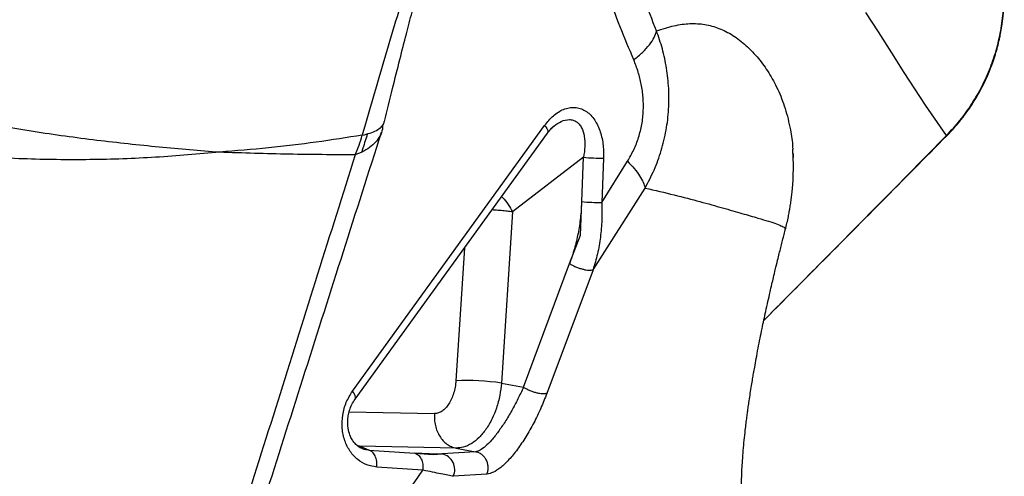
# Model space of a CAD drawing. Units: millimetres. Extents: x 3648 to 28952, y 2988 to 24212.
# Drawn here: x 19626 to 19938, y 17166 to 17311 of the extents above; entities that cross this region are included whole.
import ezdxf

# ---------------------------------------------------------------- set-up
doc = ezdxf.new("R2010")
doc.units = ezdxf.units.MM

msp = doc.modelspace()

# ---------------------------------------------------------------- linework, layer by layer
for p, q in [((19731.13, 17193.34), (19792.08, 17277.66)), ((19793.83, 17276.26), (19794.81, 17277.27)), ((19731.99, 17190.84), (19792.94, 17275.16)), ((19688.41, 17269.15), (19687.87, 17269.2)), ((19688.97, 17269.19), (19688.41, 17269.15)), ((19804.41, 17267.55), (19781.91, 17250.2)), ((19803.84, 17253.48), (19804.41, 17267.55)), ((19810.77, 17267.3), (19810.2, 17253.23)), ((19810.2, 17253.23), (19818.37, 17266.28)), ((19807.43, 17231.89), (19823.95, 17257.8)), ((19803.42, 17242.89), (19803.84, 17253.48)), ((19781.91, 17250.2), (19778.4, 17195.94)), ((19800, 17233.84), (19803.42, 17242.89)), ((19868.31, 17244.53), (19868.31, 17244.52)), ((19766.66, 17238.81), (19763.94, 17196.67)), ((19785.34, 17194.58), (19800, 17233.84)), ((19807.43, 17231.89), (19792.78, 17192.65)), ((19778.4, 17195.94), (19785.34, 17194.58)), ((19730.11, 17186.83), (19757.2, 17186.27)), ((19732.49, 17176.21), (19733.38, 17175.94)), ((19733.38, 17175.94), (19732.54, 17176.15)), ((19736.31, 17174.65), (19733.38, 17175.94)), ((19764.04, 17175.3), (19733.38, 17175.94)), ((19736.31, 17174.65), (19750.95, 17173.67)), ((19750.95, 17173.67), (19756.77, 17173.28)), ((19756.77, 17173.28), (19759.59, 17173.44)), ((19770.17, 17174.1), (19759.59, 17173.44)), ((19764.04, 17175.3), (19770.17, 17174.1)), ((19753.49, 17168.3), (19738.85, 17169.29)), ((19773.76, 17167.04), (19763.12, 17166.35))]:
    msp.add_line(p, q)
at = {"flags": 128}
for points in [[(19919.53, 17274.44), (19912.89, 17284.05), (19906.14, 17294.45), (19902.18, 17300.71), (19897.97, 17307.34), (19893.94, 17313.48)], [(19792.08, 17277.66), (19792.47, 17277.16), (19792.76, 17276.68), (19792.96, 17276.23), (19793.07, 17275.83), (19793.07, 17275.49), (19792.97, 17275.2), (19792.94, 17275.16)], [(19731.99, 17190.84), (19732.02, 17190.89), (19732.12, 17191.17), (19732.12, 17191.51), (19732.01, 17191.91), (19731.81, 17192.36), (19731.52, 17192.84), (19731.13, 17193.34)]]:
    msp.add_lwpolyline(points, dxfattribs=at)
for centre, radius, start, end in [((19682.5, 17290.03), 54.02, 336.2931, 343.3546), ((19809.8, 17323.15), 55.87, 264.4618, 270.9862), ((19809.24, 17309.09), 55.87, 264.4618, 270.9862), ((19767.07, 17115.4), 81.34, 81.9922, 92.209), ((19758.5, 17168.47), 5.08, 335.3894, 77.6789)]:
    msp.add_arc(centre, radius, start, end)
for points, knots in [([(19687.87, 17269.2), (19681.48, 17269.73), (19668.72, 17270.81), (19648.88, 17272.97), (19628.63, 17275.76), (19607.95, 17279.44), (19586.87, 17284.07), (19565.4, 17289.61), (19543.53, 17296.04), (19520.94, 17303.39), (19497.61, 17311.65), (19473.52, 17320.78), (19449, 17330.55), (19424.05, 17340.87), (19398.63, 17351.61), (19372.11, 17362.89), (19344.39, 17374.59), (19315.36, 17386.51), (19285.56, 17398.19), (19257.12, 17408.6), (19230.21, 17417.66), (19204.99, 17425.42), (19179.22, 17432.53), (19152.75, 17438.94), (19125.6, 17444.54), (19097.82, 17449.29), (19069.68, 17453.26), (19041.24, 17456.55), (19012.57, 17459.29), (18983.7, 17461.62), (18964.28, 17462.98), (18954.57, 17463.66)], [0, 0, 0, 0, 0.034827, 0.069532, 0.104123, 0.138634, 0.173185, 0.207796, 0.242474, 0.27722, 0.31369, 0.350228, 0.386824, 0.423472, 0.460161, 0.496882, 0.536163, 0.575458, 0.614761, 0.654071, 0.684966, 0.715876, 0.746811, 0.777786, 0.809446, 0.84116, 0.872913, 0.904693, 0.936481, 0.968255, 1, 1, 1, 1]), ([(19741.29, 17278.88), (19742.14, 17282.37), (19743.75, 17288.96), (19746.07, 17298.23), (19748.13, 17306.31), (19749.93, 17313.22), (19751.45, 17318.97), (19752.69, 17323.58), (19753.64, 17327.07), (19754.26, 17329.33), (19754.63, 17330.7), (19754.91, 17331.72), (19755.28, 17333.05), (19755.81, 17334.96), (19756.51, 17337.44), (19757.44, 17340.76), (19758.65, 17345), (19760.16, 17350.22), (19761.93, 17356.23), (19763.96, 17363.02), (19765.43, 17367.76), (19766.2, 17370.26)], [0, 0, 0, 0, 0.111465, 0.210582, 0.297398, 0.371957, 0.434299, 0.484457, 0.522458, 0.548324, 0.558834, 0.567332, 0.581888, 0.602849, 0.630208, 0.663956, 0.712875, 0.770961, 0.838193, 0.914546, 1, 1, 1, 1]), ([(19761.95, 17365.03), (19760.36, 17360.19), (19757.17, 17350.51), (19752.47, 17335.7), (19747.06, 17318.16), (19740.95, 17297.8), (19736.49, 17282.32), (19734.26, 17274.56)], [0, 0, 0, 0, 0.165276, 0.331031, 0.497354, 0.747982, 1, 1, 1, 1]), ([(19687.83, 17269.09), (19681.05, 17268.49), (19667.48, 17267.28), (19646.58, 17266.63), (19625.33, 17266.92), (19603.74, 17268.35), (19581.94, 17270.82), (19559.93, 17274.19), (19537.71, 17278.34), (19515.16, 17283.2), (19491.26, 17288.93), (19465.96, 17295.56), (19439.25, 17303.08), (19412.19, 17311.13), (19384.81, 17319.65), (19357.14, 17328.61), (19329.15, 17338), (19300.89, 17347.79), (19281.65, 17354.7), (19272.05, 17358.14)], [0, 0, 0, 0, 0.055406, 0.110835, 0.166288, 0.22179, 0.277428, 0.332216, 0.387145, 0.442209, 0.4974, 0.56025, 0.623212, 0.686242, 0.749282, 0.812258, 0.875087, 0.937688, 1, 1, 1, 1]), ([(19827.58, 17307.68), (19824.83, 17314.53), (19819.34, 17328.22), (19814.66, 17342.53), (19812.33, 17349.68)], [0, 0, 0, 0, 0.500149, 1, 1, 1, 1]), ([(19820.34, 17298.45), (19817.48, 17305.42), (19811.75, 17319.38), (19806.87, 17333.94), (19804.42, 17341.23)], [0, 0, 0, 0, 0.4991003, 1, 1, 1, 1]), ([(19919.53, 17274.44), (19920.99, 17276.02), (19923.93, 17279.18), (19927.69, 17284.46), (19930.92, 17290.06), (19933.56, 17295.97), (19935.59, 17302.12), (19936.98, 17308.44), (19937.76, 17314.86), (19937.74, 17319.17), (19937.73, 17321.32)], [0, 0, 0, 0, 0.125027, 0.250068, 0.37511, 0.500145, 0.62516, 0.750146, 0.875095, 1, 1, 1, 1]), ([(19919.63, 17274.34), (19920.72, 17275.49), (19922.67, 17277.56), (19925.01, 17280.52), (19926.73, 17282.9), (19928.07, 17284.95), (19929.65, 17287.55), (19931.47, 17290.95), (19933.44, 17295.37), (19935.09, 17300.04), (19936.12, 17303.94), (19936.75, 17306.94), (19937.18, 17309.38), (19937.59, 17312.6), (19937.9, 17316.67), (19937.86, 17319.68), (19937.83, 17321.33)], [0, 0, 0, 0, 0.091673, 0.164513, 0.218505, 0.26182, 0.306025, 0.395059, 0.484436, 0.585993, 0.682036, 0.717308, 0.763434, 0.825937, 0.9048, 1, 1, 1, 1]), ([(19820.34, 17298.45), (19821.31, 17299.25), (19823.25, 17300.84), (19825.41, 17303.25), (19826.97, 17305.59), (19827.38, 17306.99), (19827.58, 17307.68)], [0, 0, 0, 0, 0.247954, 0.5, 0.752046, 1, 1, 1, 1]), ([(19823.95, 17257.8), (19824.94, 17259.68), (19826.95, 17263.47), (19829.18, 17269.65), (19830.75, 17276.13), (19831.53, 17282.77), (19831.55, 17289.37), (19830.84, 17295.79), (19829.55, 17301.92), (19828.23, 17305.78), (19827.58, 17307.68)], [0, 0, 0, 0, 0.124518, 0.251434, 0.379728, 0.50803, 0.63498, 0.759568, 0.881278, 1, 1, 1, 1]), ([(19827.58, 17307.68), (19829.45, 17308.27), (19833.19, 17309.44), (19838.18, 17310.09), (19842.9, 17309.85), (19847.4, 17308.62), (19851.77, 17306.38), (19855.99, 17303.16), (19859.83, 17299.16), (19863.22, 17294.47), (19866.09, 17289.2), (19868.49, 17283.15), (19869.99, 17276.85), (19870.7, 17272.44), (19870.76, 17270.31), (19870.77, 17270.15)], [0, 0, 0, 0, 0.089313, 0.178034, 0.266325, 0.354434, 0.442453, 0.530548, 0.619001, 0.696899, 0.775425, 0.854687, 0.934696, 0.994859, 1, 1, 1, 1]), ([(19818.37, 17266.28), (19819.07, 17267.48), (19820.43, 17269.85), (19821.96, 17273.82), (19822.99, 17277.97), (19823.47, 17282.25), (19823.4, 17286.54), (19822.82, 17290.67), (19821.81, 17294.7), (19820.84, 17297.17), (19820.35, 17298.44)], [0, 0, 0, 0, 0.127108, 0.249991, 0.374977, 0.499927, 0.62287, 0.749918, 0.871913, 1, 1, 1, 1]), ([(19792.08, 17277.66), (19792.97, 17278.75), (19794.3, 17280.39), (19796.42, 17281.93), (19798.1, 17282.8), (19799.84, 17283.32), (19801.61, 17283.42), (19803.34, 17283.12), (19804.96, 17282.38), (19806.44, 17281.25), (19807.7, 17279.79), (19808.77, 17278.05), (19809.59, 17276.12), (19810.21, 17274.03), (19810.6, 17271.85), (19810.81, 17269.59), (19810.78, 17268.06), (19810.77, 17267.3)], [0, 0, 0, 0, 0.124824, 0.188314, 0.24986, 0.313079, 0.374853, 0.43738, 0.499822, 0.561657, 0.624812, 0.686382, 0.749846, 0.811524, 0.874913, 0.936853, 1, 1, 1, 1]), ([(19795, 17277.39), (19795.77, 17277.96), (19797.33, 17279.12), (19799.52, 17279.62), (19801.12, 17279.38), (19802.19, 17278.86), (19803.1, 17278.04), (19804.07, 17276.58), (19804.78, 17274.21), (19804.96, 17270.97), (19804.6, 17268.7), (19804.41, 17267.55)], [0, 0, 0, 0, 0.135384, 0.272953, 0.340122, 0.407207, 0.475228, 0.544927, 0.689973, 0.84245, 1, 1, 1, 1]), ([(19740.68, 17277.79), (19740.69, 17277.54), (19740.73, 17276.48), (19740.16, 17274.79), (19738.98, 17272.77), (19737.17, 17271.01), (19734.87, 17269.49), (19732.93, 17268.7), (19731.96, 17268.32)], [0, 0, 0, 0, 0.060126, 0.250484, 0.440841, 0.62998, 0.816728, 1, 1, 1, 1]), ([(19734.26, 17274.56), (19735.11, 17274.77), (19736.84, 17275.19), (19738.82, 17276.06), (19740.27, 17277.11), (19741.08, 17278.06), (19741.19, 17278.71), (19741.22, 17278.89)], [0, 0, 0, 0, 0.222335, 0.448673, 0.677761, 0.908248, 1, 1, 1, 1]), ([(19792.94, 17275.17), (19793.29, 17275.62), (19793.97, 17276.51), (19794.77, 17277.21), (19795.16, 17277.55)], [0, 0, 0, 0, 0.512004, 1, 1, 1, 1]), ([(19734.26, 17274.56), (19729.41, 17273.79), (19719.71, 17272.26), (19704.58, 17270.45), (19694.17, 17269.61), (19688.97, 17269.19)], [0, 0, 0, 0, 0.333803, 0.667071, 1, 1, 1, 1]), ([(19692.05, 17123.84), (19700.09, 17149.13), (19716.18, 17199.76), (19732.29, 17250.26), (19740.35, 17275.53)], [0, 0, 0, 0, 0.4995916, 1, 1, 1, 1]), ([(19735.89, 17275), (19735.78, 17274.66), (19735.16, 17272.73), (19734.55, 17270.81), (19734.05, 17269.23)], [0, 0, 0, 0, 0.178949, 1, 1, 1, 1]), ([(19861.6, 17215.8), (19869.29, 17223.55), (19888.64, 17243.05), (19907.91, 17262.63), (19919.53, 17274.44)], [0, 0, 0, 0, 0.397176, 1, 1, 1, 1]), ([(19861.61, 17215.82), (19867.11, 17221.35), (19886.49, 17240.82), (19905.79, 17260.36), (19919.61, 17274.35)], [0, 0, 0, 0, 0.2840097, 1, 1, 1, 1]), ([(19919.62, 17274.35), (19919.62, 17274.34), (19919.65, 17274.32), (19919.59, 17274.38), (19919.53, 17274.44)], [0, 0, 0, 0, 0.080305, 1, 1, 1, 1]), ([(19868.41, 17244.54), (19868.59, 17245.25), (19868.92, 17246.55), (19869.35, 17248.53), (19869.65, 17250.08), (19869.86, 17251.26), (19870.01, 17252.18), (19870.13, 17253), (19870.26, 17253.86), (19870.4, 17255.01), (19870.58, 17256.54), (19870.79, 17258.8), (19870.96, 17261.78), (19871.03, 17265.61), (19870.87, 17268.56), (19870.79, 17270.16)], [0, 0, 0, 0, 0.099798, 0.180766, 0.240764, 0.278049, 0.305829, 0.336775, 0.371047, 0.408769, 0.478849, 0.57065, 0.68674, 0.829081, 1, 1, 1, 1]), ([(19731.96, 17268.32), (19724.04, 17243.08), (19708.23, 17192.68), (19692.26, 17142.13), (19684.29, 17116.9)], [0, 0, 0, 0, 0.500798, 1, 1, 1, 1]), ([(19731.96, 17268.32), (19725.05, 17268.35), (19711.23, 17268.42), (19696.37, 17268.89), (19688.95, 17269.13)], [0, 0, 0, 0, 0.49996, 1, 1, 1, 1]), ([(19870.87, 17268.71), (19870.88, 17268.44), (19870.9, 17268.04), (19870.9, 17267.6), (19870.9, 17267.46)], [0, 0, 0, 0, 0.683952, 1, 1, 1, 1]), ([(19818.37, 17266.28), (19819.12, 17265.49), (19820.61, 17263.91), (19822.27, 17261.67), (19823.46, 17259.58), (19823.79, 17258.39), (19823.95, 17257.8)], [0, 0, 0, 0, 0.248358, 0.5, 0.751642, 1, 1, 1, 1]), ([(19823.95, 17257.8), (19827.08, 17257.08), (19833.36, 17255.62), (19841.52, 17253.47), (19848.73, 17251.47), (19854.84, 17249.71), (19859.6, 17248.32), (19863.19, 17247.23), (19865.79, 17246.39), (19867.54, 17245.67), (19868.45, 17245.09), (19868.35, 17244.69), (19868.31, 17244.53)], [0, 0, 0, 0, 0.1115175, 0.2234006, 0.3357738, 0.4483326, 0.5608886, 0.6547239, 0.7486366, 0.8426727, 0.936879, 1, 1, 1, 1]), ([(19778.4, 17255.04), (19778.51, 17254.95), (19779.31, 17254.26), (19780.59, 17252.59), (19781.47, 17251), (19781.91, 17250.2)], [0, 0, 0, 0, 0.076761, 0.540128, 1, 1, 1, 1]), ([(19803.84, 17253.48), (19803.74, 17251.78), (19803.52, 17248.38), (19802.72, 17243.38), (19801.6, 17238.48), (19800.53, 17235.39), (19800, 17233.84)], [0, 0, 0, 0, 0.250004, 0.500012, 0.750014, 1, 1, 1, 1]), ([(19810.2, 17253.23), (19810.23, 17251.37), (19810.31, 17247.66), (19809.82, 17242.21), (19808.94, 17236.89), (19807.94, 17233.56), (19807.43, 17231.89)], [0, 0, 0, 0, 0.249629, 0.499065, 0.748958, 1, 1, 1, 1]), ([(19781.91, 17250.2), (19781.36, 17250.28), (19780.25, 17250.43), (19778.32, 17250.62), (19776.66, 17250.76), (19775.67, 17250.82), (19775.35, 17250.84)], [0, 0, 0, 0, 0.289304, 0.578607, 0.867911, 1, 1, 1, 1]), ([(19855.63, 17146.75), (19855.6, 17146.88), (19855.5, 17147.41), (19855.36, 17148.33), (19855.2, 17149.44), (19855.07, 17150.42), (19854.97, 17151.36), (19854.87, 17152.33), (19854.78, 17153.35), (19854.7, 17154.42), (19854.62, 17155.77), (19854.55, 17157.16), (19854.51, 17158.71), (19854.49, 17160.29), (19854.49, 17162.04), (19854.51, 17163.99), (19854.57, 17166.14), (19854.68, 17168.6), (19854.84, 17171.4), (19855.08, 17174.5), (19855.38, 17177.71), (19855.68, 17180.6), (19855.97, 17183.06), (19856.22, 17185), (19856.45, 17186.72), (19856.68, 17188.43), (19856.97, 17190.4), (19857.31, 17192.7), (19857.68, 17195.03), (19858.03, 17197.13), (19858.36, 17199.04), (19858.73, 17201.18), (19859.22, 17203.84), (19859.79, 17206.9), (19860.42, 17210.08), (19861.03, 17213.07), (19861.62, 17215.91), (19862.24, 17218.78), (19862.89, 17221.74), (19863.55, 17224.63), (19864.13, 17227.16), (19864.68, 17229.52), (19865.29, 17232.06), (19865.91, 17234.6), (19866.48, 17236.94), (19866.97, 17238.87), (19867.44, 17240.75), (19867.91, 17242.61), (19868.24, 17243.88), (19868.4, 17244.5)], [0, 0, 0, 0, 0.009235, 0.038834, 0.063504, 0.084906, 0.103203, 0.120716, 0.137456, 0.153438, 0.168912, 0.190196, 0.215845, 0.245862, 0.276968, 0.307405, 0.33656, 0.366506, 0.400361, 0.437597, 0.473185, 0.505995, 0.528117, 0.547441, 0.563948, 0.578689, 0.596434, 0.617375, 0.638753, 0.656622, 0.671208, 0.688167, 0.709816, 0.735819, 0.760808, 0.784023, 0.80439, 0.824221, 0.846879, 0.868264, 0.885693, 0.900052, 0.916983, 0.937329, 0.951102, 0.963875, 0.975641, 0.988087, 1, 1, 1, 1]), ([(19800, 17233.84), (19800.28, 17233.67), (19800.86, 17233.31), (19801.91, 17232.82), (19803.01, 17232.39), (19804.11, 17232.06), (19805.16, 17231.83), (19806.11, 17231.72), (19806.91, 17231.73), (19807.26, 17231.84), (19807.43, 17231.89)], [0, 0, 0, 0, 0.123226, 0.249942, 0.376688, 0.5, 0.623312, 0.750058, 0.876774, 1, 1, 1, 1]), ([(19763.94, 17196.67), (19763.87, 17196), (19763.74, 17194.64), (19763.24, 17192.67), (19762.56, 17190.85), (19761.69, 17189.25), (19760.67, 17187.94), (19759.55, 17186.98), (19758.38, 17186.36), (19757.59, 17186.3), (19757.2, 17186.27)], [0, 0, 0, 0, 0.124998, 0.249997, 0.374997, 0.499998, 0.624998, 0.749999, 0.875, 1, 1, 1, 1]), ([(19778.4, 17195.94), (19778.25, 17194.63), (19777.94, 17191.93), (19776.89, 17188.1), (19775.41, 17184.44), (19773.55, 17181.24), (19771.34, 17178.58), (19768.91, 17176.62), (19766.43, 17175.45), (19764.79, 17175.35), (19764.04, 17175.3)], [0, 0, 0, 0, 0.121298, 0.250207, 0.366044, 0.500179, 0.625118, 0.750053, 0.885643, 1, 1, 1, 1]), ([(19738.85, 17169.29), (19737.79, 17169.45), (19735.66, 17169.78), (19732.76, 17171.51), (19730.32, 17174.11), (19728.57, 17177.54), (19727.72, 17181.57), (19727.89, 17185.82), (19729.02, 17189.95), (19730.43, 17192.21), (19731.13, 17193.34)], [0, 0, 0, 0, 0.125123, 0.250216, 0.375257, 0.500235, 0.625157, 0.750063, 0.875001, 1, 1, 1, 1]), ([(19785.34, 17194.58), (19784.77, 17193.35), (19783.65, 17190.9), (19781.66, 17187.17), (19779.54, 17183.61), (19777.36, 17180.42), (19775.24, 17177.75), (19773.27, 17175.76), (19771.53, 17174.46), (19770.63, 17174.22), (19770.17, 17174.1)], [0, 0, 0, 0, 0.126507, 0.251812, 0.376138, 0.499937, 0.623783, 0.748208, 0.873568, 1, 1, 1, 1]), ([(19792.78, 17192.65), (19792.17, 17191.09), (19790.95, 17187.98), (19788.67, 17183.27), (19786.14, 17178.81), (19783.46, 17174.82), (19780.75, 17171.5), (19778.16, 17169.04), (19775.75, 17167.44), (19774.42, 17167.18), (19773.76, 17167.04)], [0, 0, 0, 0, 0.124708, 0.249461, 0.374304, 0.499265, 0.624347, 0.749527, 0.87476, 1, 1, 1, 1]), ([(19792.78, 17192.65), (19792.6, 17192.6), (19792.25, 17192.49), (19791.45, 17192.48), (19790.5, 17192.59), (19789.45, 17192.82), (19788.35, 17193.15), (19787.25, 17193.57), (19786.2, 17194.06), (19785.62, 17194.41), (19785.34, 17194.58)], [0, 0, 0, 0, 0.123275, 0.249999, 0.376724, 0.5, 0.623276, 0.750001, 0.876725, 1, 1, 1, 1]), ([(19734.19, 17175.13), (19733.8, 17175.32), (19733.08, 17175.67), (19732.04, 17176.59), (19731.17, 17177.69), (19730.4, 17179.14), (19729.76, 17181.14), (19729.56, 17183.41), (19729.77, 17185.55), (19730.2, 17187.36), (19730.92, 17189.21), (19731.63, 17190.29), (19731.99, 17190.85)], [0, 0, 0, 0, 0.123025, 0.226802, 0.312215, 0.392597, 0.499797, 0.635154, 0.714121, 0.800948, 0.896109, 1, 1, 1, 1]), ([(19757.2, 17186.27), (19757.17, 17185.63), (19757.1, 17184.35), (19757.39, 17182.45), (19757.95, 17180.67), (19758.76, 17179.06), (19759.81, 17177.67), (19761.08, 17176.54), (19762.5, 17175.7), (19763.53, 17175.44), (19764.04, 17175.3)], [0, 0, 0, 0, 0.12499, 0.251522, 0.377271, 0.5, 0.622729, 0.748478, 0.87501, 1, 1, 1, 1]), ([(19736.31, 17174.65), (19735.65, 17174.73), (19734.41, 17174.87), (19733.3, 17175.64), (19732.78, 17176)], [0, 0, 0, 0, 0.533468, 1, 1, 1, 1]), ([(19738.85, 17169.29), (19738.87, 17169.9), (19738.9, 17171.16), (19738.37, 17172.89), (19737.47, 17174.19), (19736.69, 17174.5), (19736.31, 17174.65)], [0, 0, 0, 0, 0.240887, 0.500028, 0.759154, 1, 1, 1, 1]), ([(19759.59, 17173.44), (19759.01, 17173.41), (19757.85, 17173.37), (19755.07, 17173.43), (19752.51, 17173.58), (19750.95, 17173.67)], [0, 0, 0, 0, 0.2801029, 0.560233, 1, 1, 1, 1]), ([(19773.76, 17167.04), (19773.88, 17167.4), (19774.14, 17168.12), (19774.21, 17169.3), (19774.05, 17170.45), (19773.64, 17171.54), (19773.01, 17172.49), (19772.19, 17173.27), (19771.23, 17173.85), (19770.52, 17174.02), (19770.17, 17174.1)], [0, 0, 0, 0, 0.123304, 0.25, 0.376697, 0.5, 0.623304, 0.75, 0.876697, 1, 1, 1, 1]), ([(19707.33, 17105.68), (19715.15, 17115.95), (19730.8, 17136.5), (19745.92, 17157.7), (19753.49, 17168.3)], [0, 0, 0, 0, 0.499762, 1, 1, 1, 1]), ([(19763.12, 17166.35), (19762.58, 17166.46), (19761.5, 17166.67), (19759.23, 17167.13), (19756.6, 17167.66), (19754.52, 17168.09), (19753.49, 17168.3)], [0, 0, 0, 0, 0.251409, 0.501532, 0.750893, 1, 1, 1, 1])]:
    msp.add_open_spline(points, degree=3, knots=knots)
msp.add_open_spline([(19750.95, 17173.67), (19751.34, 17173.51), (19752.12, 17173.19), (19753, 17171.9), (19753.53, 17170.2), (19753.5, 17168.94), (19753.49, 17168.3)], degree=3)

doc.saveas('drawing.dxf')
